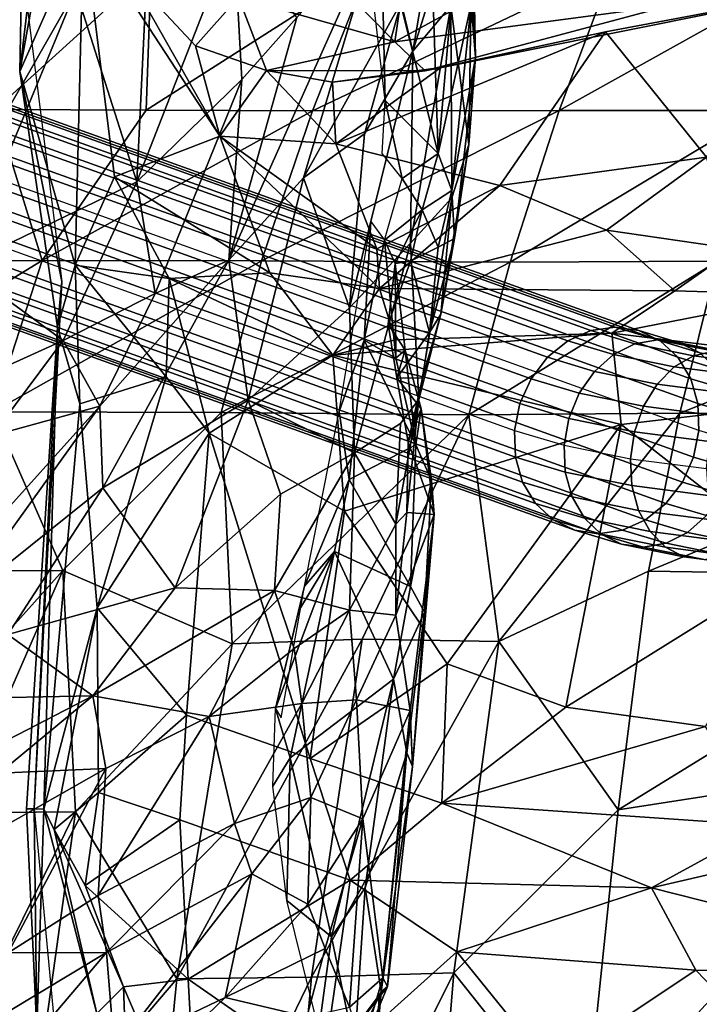
# Model space of a CAD drawing. Units: inches. Extents: x -16.6 to 14.7, y -14.5 to 15.5.
# Drawn here: x -7.4 to -4.6, y 4.4 to 8.4 of the extents above; entities that cross this region are included whole.
import ezdxf

# ---------------------------------------------------------------- set-up
doc = ezdxf.new("R2010")
doc.units = ezdxf.units.IN
doc.header["$MEASUREMENT"] = 0
for name, color, linetype in [('SEAT-FABRIC', 5, 'Continuous'), ('SEAT-LEG', 5, 'Continuous'), ('SEAT-SHELL', 5, 'Continuous')]:
    doc.layers.add(name, color=color, linetype=linetype)

msp = doc.modelspace()

# ---------------------------------------------------------------- linework, layer by layer
at = {"layer": 'SEAT-FABRIC'}
for points in [[(-7.4358, 8.6558, 15.5337), (-7.4446, 8.2103, 15.4295), (-7.3194, 9.2708, 16.3635)], [(-7.3194, 9.2708, 16.3635), (-7.4446, 8.2103, 15.4295), (-7.2663, 9.196, 16.6624)], [(-6.464, 8.9107, 18.1337), (-5.8954, 8.3329, 17.849), (-5.7601, 9.263, 19.0926)], [(-5.8954, 8.3329, 17.849), (-4.8494, 8.9049, 19.0861), (-5.7601, 9.263, 19.0926)], [(-7.4446, 8.2103, 15.4295), (-7.1819, 8.8068, 16.4902), (-7.2663, 9.196, 16.6624)], [(-5.8692, 8.4962, 20.9384), (-5.8219, 8.2949, 20.2029), (-5.6691, 9.1799, 21.6665)], [(-5.8219, 8.2949, 20.2029), (-5.595, 9.0164, 20.4278), (-5.6691, 9.1799, 21.6665)], [(-5.5748, 8.908, 19.599), (-5.5628, 8.2678, 18.3907), (-5.5999, 9.1208, 19.4481)], [(-5.5628, 8.2678, 18.3907), (-5.5805, 8.4889, 18.4199), (-5.5999, 9.1208, 19.4481)], [(-5.595, 9.0164, 20.4278), (-5.8219, 8.2949, 20.2029), (-5.6638, 8.4825, 19.6937)], [(-6.464, 8.9107, 18.1337), (-6.5414, 8.5179, 17.4382), (-5.8954, 8.3329, 17.849)], [(-5.9518, 8.8123, 17.9691), (-5.9351, 8.0901, 16.7313), (-6.0303, 8.9011, 17.9066)], [(-5.8954, 8.3329, 17.849), (-4.754, 8.4852, 18.398), (-4.8494, 8.9049, 19.0861)], [(-5.5748, 8.908, 19.599), (-5.6638, 8.4825, 19.6937), (-5.5903, 7.909, 18.1674)], [(-5.5748, 8.908, 19.599), (-5.5903, 7.909, 18.1674), (-5.5628, 8.2678, 18.3907)], [(-7.2136, 8.5471, 24.9473), (-6.9609, 7.7547, 22.9425), (-6.9083, 8.8427, 24.8992)], [(-6.9609, 7.7547, 22.9425), (-6.5602, 8.7825, 24.0236), (-6.9083, 8.8427, 24.8992)], [(-7.216, 7.4106, 15.0755), (-7.1819, 8.8068, 16.4902), (-7.4446, 8.2103, 15.4295)], [(-7.216, 7.4106, 15.0755), (-7.0531, 7.7752, 15.581), (-7.1819, 8.8068, 16.4902)], [(-7.1819, 8.8068, 16.4902), (-7.0531, 7.7752, 15.581), (-6.6178, 7.9432, 16.1947)], [(-7.1819, 8.8068, 16.4902), (-6.6178, 7.9432, 16.1947), (-7.0004, 8.6202, 16.5895)], [(-6.3004, 8.433, 22.6196), (-6.5807, 7.4312, 21.2601), (-5.9584, 8.8219, 22.2527)], [(-6.5807, 7.4312, 21.2601), (-6.2733, 7.7714, 20.9771), (-5.9584, 8.8219, 22.2527)], [(-6.2733, 7.7714, 20.9771), (-5.8692, 8.4962, 20.9384), (-5.9584, 8.8219, 22.2527)], [(-5.7159, 7.8711, 16.9813), (-5.9518, 8.8123, 17.9691), (-5.7402, 8.581, 18.0242)], [(-5.7159, 7.8711, 16.9813), (-5.9351, 8.0901, 16.7313), (-5.9518, 8.8123, 17.9691)], [(-6.5602, 8.7825, 24.0236), (-6.9609, 7.7547, 22.9425), (-6.5274, 8.1771, 22.7604)], [(-6.5602, 8.7825, 24.0236), (-6.5274, 8.1771, 22.7604), (-6.3004, 8.433, 22.6196)], [(-5.6369, 8.7858, 18.5885), (-5.7159, 7.8711, 16.9813), (-5.7402, 8.581, 18.0242)], [(-5.7159, 7.8711, 16.9813), (-5.6369, 8.7858, 18.5885), (-5.5805, 8.4889, 18.4199)], [(-7.4358, 8.6558, 15.5337), (-7.2713, 7.3428, 14.5686), (-7.4446, 8.2103, 15.4295)], [(-6.7182, 8.316, 16.6346), (-7.0004, 8.6202, 16.5895), (-6.6178, 7.9432, 16.1947)], [(-7.0004, 8.6202, 16.5895), (-6.7182, 8.316, 16.6346), (-6.5414, 8.5179, 17.4382)], [(-7.5414, 7.9735, 24.4391), (-7.2136, 8.5471, 24.9473), (-7.7395, 8.437, 25.7144)], [(-6.9609, 7.7547, 22.9425), (-7.2136, 8.5471, 24.9473), (-7.6855, 7.4046, 23.6272)], [(-7.5414, 7.9735, 24.4391), (-7.6855, 7.4046, 23.6272), (-7.2136, 8.5471, 24.9473)], [(-6.425, 8.2142, 16.8533), (-6.5414, 8.5179, 17.4382), (-6.7182, 8.316, 16.6346)], [(-6.425, 8.2142, 16.8533), (-5.8954, 8.3329, 17.849), (-6.5414, 8.5179, 17.4382)], [(-5.7696, 8.2129, 17.5549), (-4.1376, 8.5424, 18.1808), (-4.754, 8.4852, 18.398)], [(-5.0258, 8.3744, 17.6478), (-4.1376, 8.5424, 18.1808), (-5.7696, 8.2129, 17.5549)], [(-4.6082, 7.8571, 17.4848), (-4.1376, 8.5424, 18.1808), (-5.0258, 8.3744, 17.6478)], [(-6.0205, 7.9533, 20.4129), (-5.8692, 8.4962, 20.9384), (-6.2733, 7.7714, 20.9771)], [(-5.8692, 8.4962, 20.9384), (-6.0205, 7.9533, 20.4129), (-5.8219, 8.2949, 20.2029)], [(-5.8954, 8.3329, 17.849), (-5.7696, 8.2129, 17.5549), (-4.754, 8.4852, 18.398)], [(-5.8314, 7.5019, 18.8927), (-5.6638, 8.4825, 19.6937), (-5.8219, 8.2949, 20.2029)], [(-5.8314, 7.5019, 18.8927), (-5.66, 7.688, 18.3259), (-5.6638, 8.4825, 19.6937)], [(-5.5805, 8.4889, 18.4199), (-5.6599, 7.7184, 17.0364), (-5.7159, 7.8711, 16.9813)], [(-5.66, 7.688, 18.3259), (-5.5903, 7.909, 18.1674), (-5.6638, 8.4825, 19.6937)], [(-5.5628, 8.2678, 18.3907), (-5.6599, 7.7184, 17.0364), (-5.5805, 8.4889, 18.4199)], [(-6.3004, 8.433, 22.6196), (-6.5274, 8.1771, 22.7604), (-6.5807, 7.4312, 21.2601)], [(-6.1393, 7.912, 16.6187), (-5.4621, 7.74, 16.925), (-5.0258, 8.3744, 17.6478)], [(-5.7049, 8.2273, 17.1085), (-6.1393, 7.912, 16.6187), (-5.0258, 8.3744, 17.6478)], [(-5.7696, 8.2129, 17.5549), (-5.7049, 8.2273, 17.1085), (-5.0258, 8.3744, 17.6478)], [(-5.0258, 8.3744, 17.6478), (-5.4621, 7.74, 16.925), (-4.6082, 7.8571, 17.4848)], [(-6.7182, 8.316, 16.6346), (-6.6178, 7.9432, 16.1947), (-6.425, 8.2142, 16.8533)], [(-5.8954, 8.3329, 17.849), (-6.425, 8.2142, 16.8533), (-5.7696, 8.2129, 17.5549)], [(-6.0828, 7.2336, 19.4135), (-5.8314, 7.5019, 18.8927), (-5.8219, 8.2949, 20.2029)], [(-6.0205, 7.9533, 20.4129), (-6.0828, 7.2336, 19.4135), (-5.8219, 8.2949, 20.2029)], [(-5.5628, 8.2678, 18.3907), (-5.6485, 7.5208, 17.1509), (-5.6599, 7.7184, 17.0364)], [(-5.6485, 7.5208, 17.1509), (-5.5628, 8.2678, 18.3907), (-5.5903, 7.909, 18.1674)], [(-6.1393, 7.912, 16.6187), (-5.7049, 8.2273, 17.1085), (-6.1535, 8.1664, 16.9425)], [(-6.1535, 8.1664, 16.9425), (-5.7049, 8.2273, 17.1085), (-5.7696, 8.2129, 17.5549)], [(-7.2713, 7.3428, 14.5686), (-7.2886, 7.154, 14.6684), (-7.4446, 8.2103, 15.4295)], [(-7.2886, 7.154, 14.6684), (-7.216, 7.4106, 15.0755), (-7.4446, 8.2103, 15.4295)], [(-6.886, 7.293, 21.8065), (-6.5274, 8.1771, 22.7604), (-6.9609, 7.7547, 22.9425)], [(-6.5274, 8.1771, 22.7604), (-6.886, 7.293, 21.8065), (-6.5807, 7.4312, 21.2601)], [(-6.425, 8.2142, 16.8533), (-6.6178, 7.9432, 16.1947), (-6.1393, 7.912, 16.6187)], [(-6.425, 8.2142, 16.8533), (-6.1535, 8.1664, 16.9425), (-5.7696, 8.2129, 17.5549)], [(-6.1393, 7.912, 16.6187), (-6.1535, 8.1664, 16.9425), (-6.425, 8.2142, 16.8533)], [(-5.8654, 7.7686, 16.5052), (-5.9476, 7.8712, 16.3894), (-5.9351, 8.0901, 16.7313)], [(-5.9351, 8.0901, 16.7313), (-5.7159, 7.8711, 16.9813), (-5.8654, 7.7686, 16.5052)], [(-6.4119, 7.3782, 15.7427), (-6.6178, 7.9432, 16.1947), (-7.0531, 7.7752, 15.581)], [(-5.9693, 7.4775, 16.4416), (-6.1393, 7.912, 16.6187), (-6.6178, 7.9432, 16.1947)], [(-6.4119, 7.3782, 15.7427), (-5.9586, 7.3145, 16.2335), (-6.6178, 7.9432, 16.1947)], [(-6.6178, 7.9432, 16.1947), (-5.9586, 7.3145, 16.2335), (-5.9693, 7.4775, 16.4416)], [(-6.0205, 7.9533, 20.4129), (-6.2733, 7.7714, 20.9771), (-6.0828, 7.2336, 19.4135)], [(-6.1393, 7.912, 16.6187), (-5.9693, 7.4775, 16.4416), (-5.4621, 7.74, 16.925)], [(-5.6485, 7.5208, 17.1509), (-5.5903, 7.909, 18.1674), (-5.7062, 7.2075, 17.4916)], [(-5.7062, 7.2075, 17.4916), (-5.5903, 7.909, 18.1674), (-5.66, 7.688, 18.3259)], [(-5.7159, 7.8711, 16.9813), (-5.7821, 7.6388, 16.5681), (-5.8654, 7.7686, 16.5052)], [(-5.7821, 7.6388, 16.5681), (-5.7159, 7.8711, 16.9813), (-5.6599, 7.7184, 17.0364)], [(-5.4621, 7.74, 16.925), (-5.021, 7.5549, 16.9828), (-4.6082, 7.8571, 17.4848)], [(-5.021, 7.5549, 16.9828), (-4.4911, 7.478, 17.0861), (-4.6082, 7.8571, 17.4848)], [(-7.216, 7.4106, 15.0755), (-6.8279, 7.3554, 15.4449), (-7.0531, 7.7752, 15.581)], [(-7.0531, 7.7752, 15.581), (-6.8279, 7.3554, 15.4449), (-6.4119, 7.3782, 15.7427)], [(-6.5807, 7.4312, 21.2601), (-6.5013, 6.853, 20.0554), (-6.2733, 7.7714, 20.9771)], [(-6.2733, 7.7714, 20.9771), (-6.5013, 6.853, 20.0554), (-6.0828, 7.2336, 19.4135)], [(-6.9609, 7.7547, 22.9425), (-7.6855, 7.4046, 23.6272), (-7.2657, 7.0987, 22.2388)], [(-6.9609, 7.7547, 22.9425), (-7.2657, 7.0987, 22.2388), (-6.886, 7.293, 21.8065)], [(-5.9693, 7.4775, 16.4416), (-5.9586, 7.3145, 16.2335), (-5.4621, 7.74, 16.925)], [(-5.4621, 7.74, 16.925), (-5.9586, 7.3145, 16.2335), (-5.021, 7.5549, 16.9828)], [(-5.9386, 7.5131, 16.1025), (-5.8654, 7.7686, 16.5052), (-5.7821, 7.6388, 16.5681)], [(-5.7163, 7.485, 16.7609), (-5.7821, 7.6388, 16.5681), (-5.6599, 7.7184, 17.0364)], [(-5.7163, 7.485, 16.7609), (-5.6599, 7.7184, 17.0364), (-5.6485, 7.5208, 17.1509)], [(-5.66, 7.688, 18.3259), (-5.8314, 7.5019, 18.8927), (-5.7959, 6.8555, 17.3667)], [(-5.7062, 7.2075, 17.4916), (-5.66, 7.688, 18.3259), (-5.7959, 6.8555, 17.3667)], [(-5.8943, 7.4174, 16.2072), (-5.9386, 7.5131, 16.1025), (-5.7821, 7.6388, 16.5681)], [(-5.7821, 7.6388, 16.5681), (-5.8302, 7.4276, 16.5652), (-5.8943, 7.4174, 16.2072)], [(-5.7821, 7.6388, 16.5681), (-5.7163, 7.485, 16.7609), (-5.8302, 7.4276, 16.5652)], [(-6.1254, 6.8059, 15.023), (-5.9952, 7.5912, 15.9753), (-6.0227, 7.0999, 15.5733)], [(-6.0227, 7.0999, 15.5733), (-5.9952, 7.5912, 15.9753), (-5.9386, 7.5131, 16.1025)], [(-5.9586, 7.3145, 16.2335), (-4.7396, 7.305, 16.5575), (-5.021, 7.5549, 16.9828)], [(-5.021, 7.5549, 16.9828), (-4.7396, 7.305, 16.5575), (-4.4911, 7.478, 17.0861)], [(-5.8314, 7.5019, 18.8927), (-6.0828, 7.2336, 19.4135), (-6.0615, 6.6351, 18.2105)], [(-6.0227, 7.0999, 15.5733), (-5.9386, 7.5131, 16.1025), (-5.8915, 7.0257, 15.8078)], [(-5.9386, 7.5131, 16.1025), (-5.8943, 7.4174, 16.2072), (-5.8915, 7.0257, 15.8078)], [(-5.7163, 7.485, 16.7609), (-5.7527, 7.1322, 16.9995), (-5.8302, 7.4276, 16.5652)], [(-5.6485, 7.5208, 17.1509), (-5.7062, 7.2075, 17.4916), (-5.7527, 7.1322, 16.9995)], [(-5.7163, 7.485, 16.7609), (-5.6485, 7.5208, 17.1509), (-5.7527, 7.1322, 16.9995)], [(-4.4911, 7.478, 17.0861), (-4.7396, 7.305, 16.5575), (-4.1892, 7.2873, 16.6331)], [(-7.2657, 7.0987, 22.2388), (-7.6855, 7.4046, 23.6272), (-7.7856, 6.8637, 22.7277)], [(-7.2886, 7.154, 14.6684), (-7.1972, 6.8378, 14.8324), (-7.216, 7.4106, 15.0755)], [(-7.216, 7.4106, 15.0755), (-6.8406, 6.9494, 15.2313), (-6.8279, 7.3554, 15.4449)], [(-7.216, 7.4106, 15.0755), (-7.1972, 6.8378, 14.8324), (-6.8406, 6.9494, 15.2313)], [(-7.1138, 6.8273, 21.5436), (-6.5807, 7.4312, 21.2601), (-6.886, 7.293, 21.8065)], [(-7.1138, 6.8273, 21.5436), (-7.101, 6.4907, 21.0168), (-6.5807, 7.4312, 21.2601)], [(-6.5807, 7.4312, 21.2601), (-7.101, 6.4907, 21.0168), (-6.5013, 6.853, 20.0554)], [(-5.8943, 7.4174, 16.2072), (-5.8302, 7.4276, 16.5652), (-5.9227, 7.1666, 16.5412)], [(-5.8302, 7.4276, 16.5652), (-5.7527, 7.1322, 16.9995), (-5.9227, 7.1666, 16.5412)], [(-5.8943, 7.4174, 16.2072), (-5.9227, 7.1666, 16.5412), (-5.8535, 7.0593, 16.0421)], [(-5.8943, 7.4174, 16.2072), (-5.8535, 7.0593, 16.0421), (-5.8915, 7.0257, 15.8078)], [(-6.8279, 7.3554, 15.4449), (-6.1514, 7.0386, 15.545), (-6.4119, 7.3782, 15.7427)], [(-6.1514, 7.0386, 15.545), (-5.9586, 7.3145, 16.2335), (-6.4119, 7.3782, 15.7427)], [(-7.2713, 7.3428, 14.5686), (-7.3852, 5.1659, 13.9602), (-7.2886, 7.154, 14.6684)], [(-6.8406, 6.9494, 15.2313), (-6.6617, 6.7167, 15.2766), (-6.8279, 7.3554, 15.4449)], [(-6.8279, 7.3554, 15.4449), (-6.6617, 6.7167, 15.2766), (-6.1514, 7.0386, 15.545)], [(-7.1138, 6.8273, 21.5436), (-6.886, 7.293, 21.8065), (-7.2657, 7.0987, 22.2388)], [(-6.1514, 7.0386, 15.545), (-5.8947, 7.1015, 15.7272), (-5.9586, 7.3145, 16.2335)], [(-4.7396, 7.305, 16.5575), (-4.9987, 7.1301, 16.2228), (-4.1892, 7.2873, 16.6331)], [(-4.9987, 7.1301, 16.2228), (-3.4038, 6.9341, 16.6375), (-4.1892, 7.2873, 16.6331)], [(-6.5013, 6.853, 20.0554), (-6.0615, 6.6351, 18.2105), (-6.0828, 7.2336, 19.4135)], [(-5.7062, 7.2075, 17.4916), (-5.7959, 6.8555, 17.3667), (-5.7811, 6.9438, 17.1376)], [(-5.7062, 7.2075, 17.4916), (-5.7811, 6.9438, 17.1376), (-5.7527, 7.1322, 16.9995)], [(-5.7527, 7.1322, 16.9995), (-5.8868, 6.9443, 16.6618), (-5.9227, 7.1666, 16.5412)], [(-5.8868, 6.9443, 16.6618), (-5.8535, 7.0593, 16.0421), (-5.9227, 7.1666, 16.5412)], [(-7.417, 5.1641, 14.0884), (-7.2886, 7.154, 14.6684), (-7.3852, 5.1659, 13.9602)], [(-7.417, 5.1641, 14.0884), (-7.3459, 5.163, 14.2804), (-7.2886, 7.154, 14.6684)], [(-7.2886, 7.154, 14.6684), (-7.3459, 5.163, 14.2804), (-7.1972, 6.8378, 14.8324)], [(-6.1514, 7.0386, 15.545), (-4.9601, 6.7523, 16.0905), (-4.9987, 7.1301, 16.2228)], [(-4.9987, 7.1301, 16.2228), (-5.8947, 7.1015, 15.7272), (-6.1514, 7.0386, 15.545)], [(-5.8868, 6.9443, 16.6618), (-5.7527, 7.1322, 16.9995), (-5.7811, 6.9438, 17.1376)], [(-4.9601, 6.7523, 16.0905), (-3.4038, 6.9341, 16.6375), (-4.9987, 7.1301, 16.2228)], [(-7.7856, 6.8637, 22.7277), (-7.5604, 6.7058, 22.1616), (-7.2657, 7.0987, 22.2388)], [(-7.5604, 6.7058, 22.1616), (-7.1138, 6.8273, 21.5436), (-7.2657, 7.0987, 22.2388)], [(-6.1254, 6.8059, 15.023), (-6.0227, 7.0999, 15.5733), (-6.0845, 6.5247, 14.9636)], [(-6.0845, 6.5247, 14.9636), (-6.0227, 7.0999, 15.5733), (-5.809, 6.6678, 15.653)], [(-5.8915, 7.0257, 15.8078), (-5.809, 6.6678, 15.653), (-6.0227, 7.0999, 15.5733)], [(-6.1036, 6.3943, 15.422), (-6.1514, 7.0386, 15.545), (-6.6617, 6.7167, 15.2766)], [(-6.1514, 7.0386, 15.545), (-6.1036, 6.3943, 15.422), (-4.9601, 6.7523, 16.0905)], [(-5.809, 6.6678, 15.653), (-5.8915, 7.0257, 15.8078), (-5.8535, 7.0593, 16.0421)], [(-5.787, 6.8166, 16.1499), (-5.8535, 7.0593, 16.0421), (-5.8868, 6.9443, 16.6618)], [(-5.809, 6.6678, 15.653), (-5.8535, 7.0593, 16.0421), (-5.787, 6.8166, 16.1499)], [(-7.1972, 6.8378, 14.8324), (-7.1255, 5.9954, 14.7455), (-6.8406, 6.9494, 15.2313)], [(-6.8406, 6.9494, 15.2313), (-7.1255, 5.9954, 14.7455), (-6.6617, 6.7167, 15.2766)], [(-5.8404, 6.6788, 16.8124), (-5.787, 6.8166, 16.1499), (-5.8868, 6.9443, 16.6618)], [(-5.8404, 6.6788, 16.8124), (-5.8868, 6.9443, 16.6618), (-5.7811, 6.9438, 17.1376)], [(-5.8404, 6.6788, 16.8124), (-5.7811, 6.9438, 17.1376), (-5.7959, 6.8555, 17.3667)], [(-4.9601, 6.7523, 16.0905), (-4.2308, 6.1802, 16.2063), (-3.4038, 6.9341, 16.6375)], [(-7.3459, 5.163, 14.2804), (-7.1255, 5.9954, 14.7455), (-7.1972, 6.8378, 14.8324)], [(-6.5013, 6.853, 20.0554), (-7.101, 6.4907, 21.0168), (-6.8032, 6.0775, 19.503)], [(-6.5013, 6.853, 20.0554), (-6.8032, 6.0775, 19.503), (-6.368, 6.4637, 18.9434)], [(-6.368, 6.4637, 18.9434), (-6.0615, 6.6351, 18.2105), (-6.5013, 6.853, 20.0554)], [(-5.872, 6.7557, 17.6538), (-5.8915, 6.3405, 17.0535), (-5.7959, 6.8555, 17.3667)], [(-5.7959, 6.8555, 17.3667), (-5.8915, 6.3405, 17.0535), (-5.8461, 6.3892, 16.798)], [(-5.7959, 6.8555, 17.3667), (-5.8461, 6.3892, 16.798), (-5.8404, 6.6788, 16.8124)], [(-7.7003, 6.0114, 21.6494), (-7.101, 6.4907, 21.0168), (-7.1138, 6.8273, 21.5436)], [(-7.596, 6.2933, 21.7906), (-7.7003, 6.0114, 21.6494), (-7.1138, 6.8273, 21.5436)], [(-7.5604, 6.7058, 22.1616), (-7.596, 6.2933, 21.7906), (-7.1138, 6.8273, 21.5436)], [(-6.268, 6.0845, 14.3578), (-6.1254, 6.8059, 15.023), (-6.0845, 6.5247, 14.9636)], [(-5.787, 6.8166, 16.1499), (-5.8404, 6.6788, 16.8124), (-5.7334, 6.3798, 15.9986)], [(-5.7443, 6.521, 15.7873), (-5.809, 6.6678, 15.653), (-5.787, 6.8166, 16.1499)], [(-5.7334, 6.3798, 15.9986), (-5.7443, 6.521, 15.7873), (-5.787, 6.8166, 16.1499)], [(-5.872, 6.7557, 17.6538), (-6.0615, 6.6351, 18.2105), (-5.8915, 6.3405, 17.0535)], [(-7.1255, 5.9954, 14.7455), (-6.7561, 5.5518, 15.1006), (-6.6617, 6.7167, 15.2766)], [(-6.2458, 5.3725, 15.2407), (-6.6617, 6.7167, 15.2766), (-6.7561, 5.5518, 15.1006)], [(-6.6617, 6.7167, 15.2766), (-6.2458, 5.3725, 15.2407), (-6.1036, 6.3943, 15.422)], [(-4.9601, 6.7523, 16.0905), (-6.1036, 6.3943, 15.422), (-5.68, 5.7632, 15.5784)], [(-5.1894, 5.584, 15.7907), (-4.9601, 6.7523, 16.0905), (-5.68, 5.7632, 15.5784)], [(-4.9601, 6.7523, 16.0905), (-5.1894, 5.584, 15.7907), (-4.2308, 6.1802, 16.2063)], [(-5.8404, 6.6788, 16.8124), (-5.8461, 6.3892, 16.798), (-5.7334, 6.3798, 15.9986)], [(-6.0833, 5.9857, 17.2579), (-6.0615, 6.6351, 18.2105), (-6.3924, 6.0662, 18.3723)], [(-6.368, 6.4637, 18.9434), (-6.3924, 6.0662, 18.3723), (-6.0615, 6.6351, 18.2105)], [(-5.8308, 6.0824, 15.1848), (-6.0845, 6.5247, 14.9636), (-5.809, 6.6678, 15.653)], [(-6.0615, 6.6351, 18.2105), (-6.0833, 5.9857, 17.2579), (-5.8915, 6.3405, 17.0535)], [(-5.7443, 6.521, 15.7873), (-5.8308, 6.0824, 15.1848), (-5.809, 6.6678, 15.653)], [(-6.1448, 6.2272, 14.7094), (-6.268, 6.0845, 14.3578), (-6.0845, 6.5247, 14.9636)], [(-5.8308, 6.0824, 15.1848), (-6.1448, 6.2272, 14.7094), (-6.0845, 6.5247, 14.9636)], [(-5.7443, 6.521, 15.7873), (-5.7732, 5.9768, 15.3806), (-5.8308, 6.0824, 15.1848)], [(-5.7443, 6.521, 15.7873), (-5.7334, 6.3798, 15.9986), (-5.7732, 5.9768, 15.3806)], [(-7.101, 6.4907, 21.0168), (-7.7003, 6.0114, 21.6494), (-7.4934, 5.8852, 20.8868)], [(-7.101, 6.4907, 21.0168), (-7.4934, 5.8852, 20.8868), (-6.8032, 6.0775, 19.503)], [(-6.3924, 6.0662, 18.3723), (-6.368, 6.4637, 18.9434), (-6.8032, 6.0775, 19.503)], [(-6.2458, 5.3725, 15.2407), (-5.68, 5.7632, 15.5784), (-6.1036, 6.3943, 15.422)], [(-5.892, 5.9643, 16.4566), (-5.7334, 6.3798, 15.9986), (-5.8461, 6.3892, 16.798)], [(-5.892, 5.9643, 16.4566), (-5.8461, 6.3892, 16.798), (-5.8915, 6.3405, 17.0535)], [(-5.832, 5.5705, 15.69), (-5.7334, 6.3798, 15.9986), (-5.892, 5.9643, 16.4566)], [(-5.7334, 6.3798, 15.9986), (-5.832, 5.5705, 15.69), (-5.8221, 5.3397, 15.2128)], [(-5.7334, 6.3798, 15.9986), (-5.8221, 5.3397, 15.2128), (-5.7732, 5.9768, 15.3806)], [(-5.892, 5.9643, 16.4566), (-5.8915, 6.3405, 17.0535), (-6.0833, 5.9857, 17.2579)], [(-6.1448, 6.2272, 14.7094), (-6.3891, 5.5788, 14.2748), (-6.2935, 5.9816, 14.3841)], [(-6.1448, 6.2272, 14.7094), (-6.3279, 5.3745, 14.3368), (-6.3891, 5.5788, 14.2748)], [(-6.1448, 6.2272, 14.7094), (-5.9004, 5.6995, 14.9416), (-6.3279, 5.3745, 14.3368)], [(-6.2935, 5.9816, 14.3841), (-6.268, 6.0845, 14.3578), (-6.1448, 6.2272, 14.7094)], [(-5.9004, 5.6995, 14.9416), (-6.1448, 6.2272, 14.7094), (-5.8308, 6.0824, 15.1848)], [(-5.1894, 5.584, 15.7907), (-4.613, 5.5049, 15.8531), (-4.2308, 6.1802, 16.2063)], [(-7.1432, 5.631, 19.7212), (-6.8032, 6.0775, 19.503), (-7.4934, 5.8852, 20.8868)], [(-6.8032, 6.0775, 19.503), (-7.1432, 5.631, 19.7212), (-6.3924, 6.0662, 18.3723)], [(-6.3924, 6.0662, 18.3723), (-7.1432, 5.631, 19.7212), (-6.6619, 5.5455, 18.4783)], [(-6.6619, 5.5455, 18.4783), (-6.3116, 5.8261, 17.7956), (-6.3924, 6.0662, 18.3723)], [(-6.0833, 5.9857, 17.2579), (-6.3924, 6.0662, 18.3723), (-6.3116, 5.8261, 17.7956)], [(-6.3891, 5.5788, 14.2748), (-6.3653, 5.54, 14.0742), (-6.268, 6.0845, 14.3578)], [(-6.2935, 5.9816, 14.3841), (-6.3891, 5.5788, 14.2748), (-6.268, 6.0845, 14.3578)], [(-5.8308, 6.0824, 15.1848), (-5.7732, 5.9768, 15.3806), (-5.9004, 5.6995, 14.9416)], [(-7.3459, 5.163, 14.2804), (-7.3028, 5.0793, 14.4433), (-7.1255, 5.9954, 14.7455)], [(-7.1255, 5.9954, 14.7455), (-7.3028, 5.0793, 14.4433), (-7.1189, 5.2312, 14.8597)], [(-7.1189, 5.2312, 14.8597), (-6.7561, 5.5518, 15.1006), (-7.1255, 5.9954, 14.7455)], [(-6.2803, 5.5992, 17.5172), (-6.0833, 5.9857, 17.2579), (-6.3116, 5.8261, 17.7956)], [(-6.0833, 5.9857, 17.2579), (-6.2803, 5.5992, 17.5172), (-6.054, 5.6147, 16.7532)], [(-6.0833, 5.9857, 17.2579), (-6.054, 5.6147, 16.7532), (-5.892, 5.9643, 16.4566)], [(-5.832, 5.5705, 15.69), (-5.892, 5.9643, 16.4566), (-6.054, 5.6147, 16.7532)], [(-5.7732, 5.9768, 15.3806), (-5.8455, 5.3961, 15.0354), (-5.9004, 5.6995, 14.9416)], [(-5.8455, 5.3961, 15.0354), (-5.7732, 5.9768, 15.3806), (-5.8221, 5.3397, 15.2128)], [(-7.6941, 5.6201, 20.9231), (-7.1432, 5.631, 19.7212), (-7.4934, 5.8852, 20.8868)], [(-6.6619, 5.5455, 18.4783), (-6.2803, 5.5992, 17.5172), (-6.3116, 5.8261, 17.7956)], [(-6.2458, 5.3725, 15.2407), (-5.702, 5.1875, 15.3781), (-5.68, 5.7632, 15.5784)], [(-5.68, 5.7632, 15.5784), (-5.702, 5.1875, 15.3781), (-5.1894, 5.584, 15.7907)], [(-6.3279, 5.3745, 14.3368), (-5.9004, 5.6995, 14.9416), (-6.1577, 4.6359, 14.375)], [(-6.1577, 4.6359, 14.375), (-5.9004, 5.6995, 14.9416), (-6.018, 4.8374, 14.6351)], [(-5.9004, 5.6995, 14.9416), (-5.8455, 5.3961, 15.0354), (-6.018, 4.8374, 14.6351)], [(-7.5297, 5.3112, 20.2202), (-7.1432, 5.631, 19.7212), (-8.001, 5.1875, 21.0005)], [(-8.001, 5.1875, 21.0005), (-7.1432, 5.631, 19.7212), (-7.6941, 5.6201, 20.9231)], [(-7.1432, 5.631, 19.7212), (-7.5297, 5.3112, 20.2202), (-7.0885, 5.3309, 19.327)], [(-7.0885, 5.3309, 19.327), (-6.6619, 5.5455, 18.4783), (-7.1432, 5.631, 19.7212)], [(-6.243, 5.2112, 17.1871), (-6.054, 5.6147, 16.7532), (-6.2803, 5.5992, 17.5172)], [(-6.054, 5.6147, 16.7532), (-6.243, 5.2112, 17.1871), (-6.0275, 5.1232, 16.2809)], [(-6.0275, 5.1232, 16.2809), (-5.832, 5.5705, 15.69), (-6.054, 5.6147, 16.7532)], [(-6.6619, 5.5455, 18.4783), (-6.5582, 5.104, 18.0481), (-6.2803, 5.5992, 17.5172)], [(-6.2803, 5.5992, 17.5172), (-6.5582, 5.104, 18.0481), (-6.243, 5.2112, 17.1871)], [(-6.3998, 5.2577, 14.1782), (-6.3891, 5.5788, 14.2748), (-6.3279, 5.3745, 14.3368)], [(-4.613, 5.5049, 15.8531), (-5.1894, 5.584, 15.7907), (-5.702, 5.1875, 15.3781)], [(-7.1206, 4.8062, 19.2459), (-6.5582, 5.104, 18.0481), (-6.6619, 5.5455, 18.4783)], [(-7.0885, 5.3309, 19.327), (-7.1206, 4.8062, 19.2459), (-6.6619, 5.5455, 18.4783)], [(-7.1189, 5.2312, 14.8597), (-6.7832, 5.1183, 15.0331), (-6.7561, 5.5518, 15.1006)], [(-5.832, 5.5705, 15.69), (-6.0275, 5.1232, 16.2809), (-5.945, 4.4662, 15.6121)], [(-5.9264, 4.4302, 15.3983), (-5.832, 5.5705, 15.69), (-5.945, 4.4662, 15.6121)], [(-5.8221, 5.3397, 15.2128), (-5.832, 5.5705, 15.69), (-5.9264, 4.4302, 15.3983)], [(-4.3646, 5.0953, 15.4451), (-4.613, 5.5049, 15.8531), (-5.702, 5.1875, 15.3781)], [(-6.342, 4.7862, 14.0949), (-6.3998, 5.2577, 14.1782), (-6.3279, 5.3745, 14.3368)], [(-6.3279, 5.3745, 14.3368), (-6.1577, 4.6359, 14.375), (-6.342, 4.7862, 14.0949)], [(-5.702, 5.1875, 15.3781), (-6.2458, 5.3725, 15.2407), (-6.0798, 4.8698, 15.108)], [(-6.018, 4.8374, 14.6351), (-5.8455, 5.3961, 15.0354), (-5.9518, 4.4077, 14.8505)], [(-5.8455, 5.3961, 15.0354), (-5.8221, 5.3397, 15.2128), (-5.9518, 4.4077, 14.8505)], [(-7.4926, 4.5688, 19.9155), (-7.0885, 5.3309, 19.327), (-7.5919, 5.0463, 20.1964)], [(-7.5297, 5.3112, 20.2202), (-7.5919, 5.0463, 20.1964), (-7.0885, 5.3309, 19.327)], [(-7.4926, 4.5688, 19.9155), (-7.1206, 4.8062, 19.2459), (-7.0885, 5.3309, 19.327)], [(-5.9518, 4.4077, 14.8505), (-5.8221, 5.3397, 15.2128), (-5.9264, 4.4302, 15.3983)], [(-7.3028, 5.0793, 14.4433), (-7.1741, 4.8471, 14.7025), (-7.1189, 5.2312, 14.8597)], [(-7.1189, 5.2312, 14.8597), (-7.1741, 4.8471, 14.7025), (-6.7832, 5.1183, 15.0331)], [(-6.243, 5.2112, 17.1871), (-6.5582, 5.104, 18.0481), (-6.486, 4.8952, 17.7087)], [(-6.243, 5.2112, 17.1871), (-6.486, 4.8952, 17.7087), (-6.2546, 4.7705, 16.7859)], [(-6.0275, 5.1232, 16.2809), (-6.243, 5.2112, 17.1871), (-6.2546, 4.7705, 16.7859)], [(-6.0798, 4.8698, 15.108), (-4.8351, 4.8378, 15.3285), (-5.702, 5.1875, 15.3781)], [(-4.8351, 4.8378, 15.3285), (-4.3646, 5.0953, 15.4451), (-5.702, 5.1875, 15.3781)], [(-3.4016, 4.4738, 15.7606), (-3.4044, 5.1697, 15.6565), (-4.8351, 4.8378, 15.3285)], [(-3.4044, 5.1697, 15.6565), (-4.3646, 5.0953, 15.4451), (-4.8351, 4.8378, 15.3285)], [(-7.3739, 4.2506, 13.9691), (-7.417, 5.1641, 14.0884), (-7.3852, 5.1659, 13.9602)], [(-7.417, 5.1641, 14.0884), (-7.3739, 4.2506, 13.9691), (-7.3459, 5.163, 14.2804)], [(-7.2399, 3.6065, 13.7188), (-7.3739, 4.2506, 13.9691), (-7.3852, 5.1659, 13.9602)], [(-7.3739, 4.2506, 13.9691), (-7.1266, 4.3189, 14.3193), (-7.3459, 5.163, 14.2804)], [(-7.3459, 5.163, 14.2804), (-7.1266, 4.3189, 14.3193), (-7.3028, 5.0793, 14.4433)], [(-7.1741, 4.8471, 14.7025), (-6.749, 4.4612, 14.8133), (-6.7832, 5.1183, 15.0331)], [(-7.1206, 4.8062, 19.2459), (-7.0863, 4.5709, 19.038), (-6.5582, 5.104, 18.0481)], [(-7.0863, 4.5709, 19.038), (-6.486, 4.8952, 17.7087), (-6.5582, 5.104, 18.0481)], [(-6.7832, 5.1183, 15.0331), (-6.749, 4.4612, 14.8133), (-6.0798, 4.8698, 15.108)], [(-6.0275, 5.1232, 16.2809), (-6.2546, 4.7705, 16.7859), (-6.1837, 4.5874, 16.4602)], [(-6.0833, 4.3451, 16.0732), (-6.0275, 5.1232, 16.2809), (-6.1837, 4.5874, 16.4602)], [(-5.945, 4.4662, 15.6121), (-6.0275, 5.1232, 16.2809), (-6.0833, 4.3451, 16.0732)], [(-7.0163, 4.4294, 14.5647), (-7.1741, 4.8471, 14.7025), (-7.3028, 5.0793, 14.4433)], [(-7.3028, 5.0793, 14.4433), (-7.1266, 4.3189, 14.3193), (-7.0163, 4.4294, 14.5647)], [(-6.486, 4.8952, 17.7087), (-7.0863, 4.5709, 19.038), (-7.0531, 4.1654, 18.4697)], [(-6.486, 4.8952, 17.7087), (-7.0531, 4.1654, 18.4697), (-6.5959, 4.3848, 17.4585)], [(-6.486, 4.8952, 17.7087), (-6.5959, 4.3848, 17.4585), (-6.2546, 4.7705, 16.7859)], [(-7.0163, 4.4294, 14.5647), (-6.749, 4.4612, 14.8133), (-7.1741, 4.8471, 14.7025)], [(-6.749, 4.4612, 14.8133), (-6.1949, 4.0747, 14.9861), (-6.0798, 4.8698, 15.108)], [(-6.0798, 4.8698, 15.108), (-6.1949, 4.0747, 14.9861), (-5.6401, 4.574, 15.2046)], [(-6.0798, 4.8698, 15.108), (-5.6401, 4.574, 15.2046), (-4.8351, 4.8378, 15.3285)], [(-7.4926, 4.5688, 19.9155), (-7.0863, 4.5709, 19.038), (-7.1206, 4.8062, 19.2459)], [(-6.1577, 4.6359, 14.375), (-6.018, 4.8374, 14.6351), (-6.0618, 4.1763, 14.455)], [(-6.018, 4.8374, 14.6351), (-5.9518, 4.4077, 14.8505), (-6.0618, 4.1763, 14.455)], [(-5.6401, 4.574, 15.2046), (-4.6523, 4.498, 15.4856), (-4.8351, 4.8378, 15.3285)], [(-4.6523, 4.498, 15.4856), (-3.4016, 4.4738, 15.7606), (-4.8351, 4.8378, 15.3285)], [(-6.1837, 4.5874, 16.4602), (-6.2546, 4.7705, 16.7859), (-6.5959, 4.3848, 17.4585)], [(-6.342, 4.7862, 14.0949), (-6.1577, 4.6359, 14.375), (-6.2095, 4.2514, 14.0959)], [(-6.1577, 4.6359, 14.375), (-6.0618, 4.1763, 14.455), (-6.2095, 4.2514, 14.0959)], [(-7.6365, 3.9239, 19.5468), (-7.0531, 4.1654, 18.4697), (-7.0863, 4.5709, 19.038)], [(-7.6365, 3.9239, 19.5468), (-7.0863, 4.5709, 19.038), (-7.5047, 4.3192, 19.7505)], [(-7.0863, 4.5709, 19.038), (-7.4926, 4.5688, 19.9155), (-7.5047, 4.3192, 19.7505)], [(-6.5959, 4.3848, 17.4585), (-6.2593, 4.3055, 16.5339), (-6.1837, 4.5874, 16.4602)], [(-6.2593, 4.3055, 16.5339), (-6.0833, 4.3451, 16.0732), (-6.1837, 4.5874, 16.4602)], [(-6.1949, 4.0747, 14.9861), (-5.2538, 4.0968, 15.3814), (-5.6401, 4.574, 15.2046)], [(-5.2538, 4.0968, 15.3814), (-4.6523, 4.498, 15.4856), (-5.6401, 4.574, 15.2046)], [(-5.2538, 4.0968, 15.3814), (-4.2278, 4.059, 15.5534), (-4.6523, 4.498, 15.4856)], [(-4.6523, 4.498, 15.4856), (-4.2278, 4.059, 15.5534), (-3.4016, 4.4738, 15.7606)], [(-7.0163, 4.4294, 14.5647), (-6.7083, 3.7107, 14.7724), (-6.749, 4.4612, 14.8133)], [(-6.7083, 3.7107, 14.7724), (-6.1949, 4.0747, 14.9861), (-6.749, 4.4612, 14.8133)], [(-5.945, 4.4662, 15.6121), (-6.0833, 4.3451, 16.0732), (-6.0316, 4.1722, 15.6454)], [(-5.9264, 4.4302, 15.3983), (-5.945, 4.4662, 15.6121), (-6.0316, 4.1722, 15.6454)], [(-6.9822, 3.4782, 14.4214), (-7.0163, 4.4294, 14.5647), (-7.1266, 4.3189, 14.3193)], [(-6.9822, 3.4782, 14.4214), (-6.7083, 3.7107, 14.7724), (-7.0163, 4.4294, 14.5647)], [(-5.9604, 4.3941, 15.21), (-5.9264, 4.4302, 15.3983), (-6.1152, 4.1869, 15.3081)], [(-6.1152, 4.1869, 15.3081), (-5.9264, 4.4302, 15.3983), (-6.0316, 4.1722, 15.6454)], [(-5.9689, 4.2185, 14.8684), (-5.9604, 4.3941, 15.21), (-6.1152, 4.1869, 15.3081)], [(-5.9518, 4.4077, 14.8505), (-5.9689, 4.2185, 14.8684), (-6.0618, 4.1763, 14.455)], [(-5.9518, 4.4077, 14.8505), (-5.9604, 4.3941, 15.21), (-5.9689, 4.2185, 14.8684)], [(-5.9264, 4.4302, 15.3983), (-5.9604, 4.3941, 15.21), (-5.9518, 4.4077, 14.8505)], [(-7.0095, 3.9872, 18.2297), (-6.5959, 4.3848, 17.4585), (-7.0531, 4.1654, 18.4697)], [(-6.5959, 4.3848, 17.4585), (-7.0095, 3.9872, 18.2297), (-6.2593, 4.3055, 16.5339)]]:
    msp.add_3dface(points, dxfattribs=at)
for points, invisible_edges in [([(-5.8314, 7.5019, 18.8927), (-6.0615, 6.6351, 18.2105), (-5.872, 6.7557, 17.6538)], 12), ([(-5.8314, 7.5019, 18.8927), (-5.872, 6.7557, 17.6538), (-5.7959, 6.8555, 17.3667)], 1), ([(-5.8947, 7.1015, 15.7272), (-4.7396, 7.305, 16.5575), (-5.9586, 7.3145, 16.2335)], 1), ([(-5.8947, 7.1015, 15.7272), (-4.9987, 7.1301, 16.2228), (-4.7396, 7.305, 16.5575)], 12), ([(-6.7832, 5.1183, 15.0331), (-6.0798, 4.8698, 15.108), (-6.7561, 5.5518, 15.1006)], 2), ([(-6.7561, 5.5518, 15.1006), (-6.0798, 4.8698, 15.108), (-6.2458, 5.3725, 15.2407)], 1)]:
    msp.add_3dface(points, dxfattribs=dict(at, invisible_edges=invisible_edges))
at = {"layer": 'SEAT-LEG'}
for points in [[(-9.8836, 8.7858, 0.673), (-5.1808, 7.0976, 9.3549), (-5.0855, 7.1402, 9.3116), (-9.7883, 8.8284, 0.6297)], [(-9.7883, 8.8284, 0.6297), (-5.0855, 7.1402, 9.3116), (-4.9857, 7.1548, 9.2604), (-9.6885, 8.843, 0.5785)], [(-9.6885, 8.843, 0.5785), (-4.9857, 7.1548, 9.2604), (-4.8884, 7.1402, 9.2048), (-9.5912, 8.8284, 0.5229)], [(-9.5912, 8.8284, 0.5229), (-4.8884, 7.1402, 9.2048), (-4.8, 7.0976, 9.1487), (-9.5028, 8.7858, 0.4667)], [(-9.968, 8.718, 0.7055), (-5.2652, 7.0297, 9.3874), (-5.1808, 7.0976, 9.3549), (-9.8836, 8.7858, 0.673)], [(-9.5028, 8.7858, 0.4667), (-4.8, 7.0976, 9.1487), (-4.7267, 7.0297, 9.0957), (-9.4295, 8.718, 0.4138)], [(-10.0357, 8.6296, 0.725), (-5.3329, 6.9413, 9.4069), (-5.2652, 7.0297, 9.3874), (-9.968, 8.718, 0.7055)], [(-9.4295, 8.718, 0.4138), (-4.7267, 7.0297, 9.0957), (-4.6733, 6.9413, 9.0497), (-9.3761, 8.6296, 0.3677)], [(-10.0821, 8.5266, 0.7301), (-5.3793, 6.8384, 9.4121), (-5.3329, 6.9413, 9.4069), (-10.0357, 8.6296, 0.725)], [(-9.3761, 8.6296, 0.3677), (-4.6733, 6.9413, 9.0497), (-4.6437, 6.8384, 9.0136), (-9.3465, 8.5266, 0.3316)], [(-10.1041, 8.4161, 0.7205), (-5.4013, 6.7279, 9.4025), (-5.3793, 6.8384, 9.4121), (-10.0821, 8.5266, 0.7301)], [(-9.3465, 8.5266, 0.3316), (-4.6437, 6.8384, 9.0136), (-4.6397, 6.7279, 8.9899), (-9.3425, 8.4161, 0.308)], [(-5.3973, 6.6174, 9.3788), (-10.1001, 8.3056, 0.6969), (-10.1041, 8.4161, 0.7205), (-5.4013, 6.7279, 9.4025)], [(-4.6397, 6.7279, 8.9899), (-9.3425, 8.4161, 0.308), (-9.3645, 8.3056, 0.2984), (-4.6617, 6.6174, 8.9804)], [(-5.3677, 6.5144, 9.3428), (-10.0705, 8.2027, 0.6608), (-10.1001, 8.3056, 0.6969), (-5.3973, 6.6174, 9.3788)], [(-4.6617, 6.6174, 8.9804), (-9.3645, 8.3056, 0.2984), (-9.4109, 8.2027, 0.3036), (-4.7081, 6.5144, 8.9855)], [(-5.3143, 6.426, 9.2967), (-10.0171, 8.1143, 0.6147), (-10.0705, 8.2027, 0.6608), (-5.3677, 6.5144, 9.3428)], [(-4.7081, 6.5144, 8.9855), (-9.4109, 8.2027, 0.3036), (-9.4786, 8.1143, 0.323), (-4.7758, 6.426, 9.005)], [(-5.241, 6.3582, 9.2438), (-9.9438, 8.0464, 0.5618), (-10.0171, 8.1143, 0.6147), (-5.3143, 6.426, 9.2967)], [(-4.7758, 6.426, 9.005), (-9.4786, 8.1143, 0.323), (-9.563, 8.0464, 0.3556), (-4.8602, 6.3582, 9.0375)], [(-5.1526, 6.3155, 9.1876), (-9.8554, 8.0038, 0.5057), (-9.9438, 8.0464, 0.5618), (-5.241, 6.3582, 9.2438)], [(-4.8602, 6.3582, 9.0375), (-9.563, 8.0464, 0.3556), (-9.6583, 8.0038, 0.3989), (-4.9555, 6.3155, 9.0808)], [(-5.0553, 6.301, 9.132), (-9.7581, 7.9892, 0.4501), (-9.8554, 8.0038, 0.5057), (-5.1526, 6.3155, 9.1876)], [(-4.9555, 6.3155, 9.0808), (-9.6583, 8.0038, 0.3989), (-9.7581, 7.9892, 0.4501), (-5.0553, 6.301, 9.132)], [(-5.1808, 7.0976, 9.3549), (-4.9931, 7.0413, 9.6604), (-4.9042, 7.0859, 9.6066), (-5.0855, 7.1402, 9.3116)], [(-5.0855, 7.1402, 9.3116), (-4.9042, 7.0859, 9.6066), (-4.8109, 7.1023, 9.5449), (-4.9857, 7.1548, 9.2604)], [(-4.9857, 7.1548, 9.2604), (-4.8109, 7.1023, 9.5449), (-4.7196, 7.0896, 9.4795), (-4.8884, 7.1402, 9.2048)], [(-4.8884, 7.1402, 9.2048), (-4.7196, 7.0896, 9.4795), (-4.6364, 7.0485, 9.4149), (-4.8, 7.0976, 9.1487)], [(-5.2652, 7.0297, 9.3874), (-5.0715, 6.9717, 9.7026), (-4.9931, 7.0413, 9.6604), (-5.1808, 7.0976, 9.3549)], [(-4.9931, 7.0413, 9.6604), (-4.7417, 6.9901, 9.9801), (-4.6614, 7.0364, 9.9154), (-4.9042, 7.0859, 9.6066)], [(-4.9042, 7.0859, 9.6066), (-4.6614, 7.0364, 9.9154), (-4.5767, 7.0547, 9.8427), (-4.8109, 7.1023, 9.5449)], [(-4.8109, 7.1023, 9.5449), (-4.5767, 7.0547, 9.8427), (-4.4935, 7.0436, 9.767), (-4.7196, 7.0896, 9.4795)], [(-4.8, 7.0976, 9.1487), (-4.6364, 7.0485, 9.4149), (-4.5671, 6.9819, 9.3554), (-4.7267, 7.0297, 9.0957)], [(-4.7196, 7.0896, 9.4795), (-4.4935, 7.0436, 9.767), (-4.4173, 7.0039, 9.6935), (-4.6364, 7.0485, 9.4149)], [(-5.0715, 6.9717, 9.7026), (-4.8121, 6.9189, 10.0324), (-4.7417, 6.9901, 9.9801), (-4.9931, 7.0413, 9.6604)], [(-4.6614, 7.0364, 9.9154), (-4.384, 7.0007, 10.1916), (-4.3092, 7.0202, 10.1091), (-4.5767, 7.0547, 9.8427)], [(-5.3329, 6.9413, 9.4069), (-5.1342, 6.8817, 9.7304), (-5.0715, 6.9717, 9.7026), (-5.2652, 7.0297, 9.3874)], [(-4.7417, 6.9901, 9.9801), (-4.4545, 6.9531, 10.2661), (-4.384, 7.0007, 10.1916), (-4.6614, 7.0364, 9.9154)], [(-4.7267, 7.0297, 9.0957), (-4.5671, 6.9819, 9.3554), (-4.5164, 6.8943, 9.3051), (-4.6733, 6.9413, 9.0497)], [(-5.1342, 6.8817, 9.7304), (-4.868, 6.8276, 10.0688), (-4.8121, 6.9189, 10.0324), (-5.0715, 6.9717, 9.7026)], [(-4.8121, 6.9189, 10.0324), (-4.5159, 6.8807, 10.3276), (-4.4545, 6.9531, 10.2661), (-4.7417, 6.9901, 9.9801)], [(-5.3793, 6.8384, 9.4121), (-5.1767, 6.7776, 9.7418), (-5.1342, 6.8817, 9.7304), (-5.3329, 6.9413, 9.4069)], [(-4.868, 6.8276, 10.0688), (-4.5639, 6.7883, 10.3717), (-4.5159, 6.8807, 10.3276), (-4.8121, 6.9189, 10.0324)], [(-4.6733, 6.9413, 9.0497), (-4.5164, 6.8943, 9.3051), (-4.4877, 6.7916, 9.2675), (-4.6437, 6.8384, 9.0136)], [(-5.1767, 6.7776, 9.7418), (-4.9054, 6.7224, 10.0868), (-4.868, 6.8276, 10.0688), (-5.1342, 6.8817, 9.7304)], [(-5.4013, 6.7279, 9.4025), (-5.1963, 6.6664, 9.736), (-5.1767, 6.7776, 9.7418), (-5.3793, 6.8384, 9.4121)], [(-4.6437, 6.8384, 9.0136), (-4.4877, 6.7916, 9.2675), (-4.483, 6.6809, 9.245), (-4.6397, 6.7279, 8.9899)], [(-4.9054, 6.7224, 10.0868), (-4.5954, 6.6824, 10.3956), (-4.5639, 6.7883, 10.3717), (-4.868, 6.8276, 10.0688)], [(-5.1963, 6.6664, 9.736), (-4.9218, 6.6105, 10.0852), (-4.9054, 6.7224, 10.0868), (-5.1767, 6.7776, 9.7418)], [(-5.1916, 6.5557, 9.7136), (-5.3973, 6.6174, 9.3788), (-5.4013, 6.7279, 9.4025), (-5.1963, 6.6664, 9.736)], [(-4.9218, 6.6105, 10.0852), (-4.6082, 6.5701, 10.3975), (-4.5954, 6.6824, 10.3956), (-4.9054, 6.7224, 10.0868)], [(-4.483, 6.6809, 9.245), (-4.6397, 6.7279, 8.9899), (-4.6617, 6.6174, 8.9804), (-4.5026, 6.5697, 9.2393)], [(-4.9161, 6.4996, 10.064), (-5.1916, 6.5557, 9.7136), (-5.1963, 6.6664, 9.736), (-4.9218, 6.6105, 10.0852)], [(-5.1629, 6.4531, 9.676), (-5.3677, 6.5144, 9.3428), (-5.3973, 6.6174, 9.3788), (-5.1916, 6.5557, 9.7136)], [(-4.6014, 6.4591, 10.3774), (-4.9161, 6.4996, 10.064), (-4.9218, 6.6105, 10.0852), (-4.6082, 6.5701, 10.3975)], [(-4.5026, 6.5697, 9.2393), (-4.6617, 6.6174, 8.9804), (-4.7081, 6.5144, 8.9855), (-4.5451, 6.4656, 9.2507)], [(-4.8887, 6.3972, 10.0247), (-5.1629, 6.4531, 9.676), (-5.1916, 6.5557, 9.7136), (-4.9161, 6.4996, 10.064)], [(-5.1122, 6.3654, 9.6257), (-5.3143, 6.426, 9.2967), (-5.3677, 6.5144, 9.3428), (-5.1629, 6.4531, 9.676)], [(-4.5451, 6.4656, 9.2507), (-4.7081, 6.5144, 8.9855), (-4.7758, 6.426, 9.005), (-4.6078, 6.3756, 9.2785)], [(-4.5754, 6.3568, 10.3367), (-4.8887, 6.3972, 10.0247), (-4.9161, 6.4996, 10.064), (-4.6014, 6.4591, 10.3774)], [(-4.8414, 6.3103, 9.97), (-5.1122, 6.3654, 9.6257), (-5.1629, 6.4531, 9.676), (-4.8887, 6.3972, 10.0247)], [(-5.0429, 6.2988, 9.5662), (-5.241, 6.3582, 9.2438), (-5.3143, 6.426, 9.2967), (-5.1122, 6.3654, 9.6257)], [(-4.5321, 6.2704, 10.278), (-4.8414, 6.3103, 9.97), (-4.8887, 6.3972, 10.0247), (-4.5754, 6.3568, 10.3367)], [(-4.6078, 6.3756, 9.2785), (-4.7758, 6.426, 9.005), (-4.8602, 6.3582, 9.0375), (-4.6862, 6.306, 9.3207)], [(-4.9598, 6.2577, 9.5015), (-5.1526, 6.3155, 9.1876), (-5.241, 6.3582, 9.2438), (-5.0429, 6.2988, 9.5662)], [(-4.7776, 6.2448, 9.9036), (-5.0429, 6.2988, 9.5662), (-5.1122, 6.3654, 9.6257), (-4.8414, 6.3103, 9.97)], [(-4.6862, 6.306, 9.3207), (-4.8602, 6.3582, 9.0375), (-4.9555, 6.3155, 9.0808), (-4.7751, 6.2615, 9.3744)], [(-4.3827, 6.3298, 9.5646), (-4.6078, 6.3756, 9.2785), (-4.6862, 6.306, 9.3207), (-4.4532, 6.2586, 9.617)], [(-4.8684, 6.245, 9.4361), (-5.0553, 6.301, 9.132), (-5.1526, 6.3155, 9.1876), (-4.9598, 6.2577, 9.5015)], [(-4.7751, 6.2615, 9.3744), (-4.9555, 6.3155, 9.0808), (-5.0553, 6.301, 9.132), (-4.8684, 6.245, 9.4361)], [(-4.4744, 6.2057, 10.2055), (-4.7776, 6.2448, 9.9036), (-4.8414, 6.3103, 9.97), (-4.5321, 6.2704, 10.278)], [(-4.4532, 6.2586, 9.617), (-4.6862, 6.306, 9.3207), (-4.7751, 6.2615, 9.3744), (-4.5335, 6.2123, 9.6817)], [(-4.7014, 6.2051, 9.83), (-4.9598, 6.2577, 9.5015), (-5.0429, 6.2988, 9.5662), (-4.7776, 6.2448, 9.9036)], [(-4.6182, 6.194, 9.7544), (-4.8684, 6.245, 9.4361), (-4.9598, 6.2577, 9.5015), (-4.7014, 6.2051, 9.83)], [(-4.5335, 6.2123, 9.6817), (-4.7751, 6.2615, 9.3744), (-4.8684, 6.245, 9.4361), (-4.6182, 6.194, 9.7544)], [(-4.4061, 6.1671, 10.1241), (-4.7014, 6.2051, 9.83), (-4.7776, 6.2448, 9.9036), (-4.4744, 6.2057, 10.2055)], [(-4.3321, 6.1572, 10.0393), (-4.6182, 6.194, 9.7544), (-4.7014, 6.2051, 9.83), (-4.4061, 6.1671, 10.1241)]]:
    msp.add_3dface(points, dxfattribs=at)
at = {"layer": 'SEAT-SHELL'}
for points in [[(-7.5465, 8.0537, 14.1163), (-7.6854, 8.6414, 14.8783), (-6.9023, 8.6373, 14.0876)], [(-6.9232, 8.0502, 13.5869), (-7.5465, 8.0537, 14.1163), (-6.9023, 8.6373, 14.0876)], [(-6.2361, 8.0479, 13.1246), (-6.9232, 8.0502, 13.5869), (-6.0028, 8.6383, 13.4438)], [(-6.9232, 8.0502, 13.5869), (-6.9023, 8.6373, 14.0876), (-6.0028, 8.6383, 13.4438)], [(-5.2163, 8.049, 12.6439), (-6.2361, 8.0479, 13.1246), (-4.995, 8.6396, 12.9477)], [(-6.2361, 8.0479, 13.1246), (-6.0028, 8.6383, 13.4438), (-4.995, 8.6396, 12.9477)], [(-5.2163, 8.049, 12.6439), (-4.995, 8.6396, 12.9477), (-4.1636, 8.6373, 12.6735)], [(-4.3745, 8.05, 12.3829), (-5.2163, 8.049, 12.6439), (-4.1636, 8.6373, 12.6735)], [(-7.3515, 7.4296, 13.439), (-8.1844, 7.4279, 14.212), (-7.5465, 8.0537, 14.1163)], [(-7.3515, 7.4296, 13.439), (-7.5465, 8.0537, 14.1163), (-6.9232, 8.0502, 13.5869)], [(-7.3515, 7.4296, 13.439), (-6.9232, 8.0502, 13.5869), (-6.2361, 8.0479, 13.1246)], [(-6.4468, 7.4277, 12.8365), (-7.3515, 7.4296, 13.439), (-6.2361, 8.0479, 13.1246)], [(-6.4468, 7.4277, 12.8365), (-6.2361, 8.0479, 13.1246), (-5.2163, 8.049, 12.6439)], [(-5.4195, 7.4229, 12.3715), (-6.4468, 7.4277, 12.8365), (-5.2163, 8.049, 12.6439)], [(-5.4195, 7.4229, 12.3715), (-5.2163, 8.049, 12.6439), (-4.3745, 8.05, 12.3829)], [(-4.5625, 7.4263, 12.1239), (-5.4195, 7.4229, 12.3715), (-4.3745, 8.05, 12.3829)], [(-7.5554, 6.8044, 13.1854), (-8.3906, 6.7954, 13.9223), (-7.3515, 7.4296, 13.439)], [(-8.3906, 6.7954, 13.9223), (-8.1844, 7.4279, 14.212), (-7.3515, 7.4296, 13.439)], [(-7.5554, 6.8044, 13.1854), (-7.3515, 7.4296, 13.439), (-6.4468, 7.4277, 12.8365)], [(-6.6122, 6.8018, 12.5833), (-7.5554, 6.8044, 13.1854), (-6.4468, 7.4277, 12.8365)], [(-6.6122, 6.8018, 12.5833), (-6.4468, 7.4277, 12.8365), (-5.4195, 7.4229, 12.3715)], [(-5.59, 6.7927, 12.1422), (-6.6122, 6.8018, 12.5833), (-5.4195, 7.4229, 12.3715)], [(-4.718, 6.799, 11.9098), (-5.59, 6.7927, 12.1422), (-4.5625, 7.4263, 12.1239)], [(-5.59, 6.7927, 12.1422), (-5.4195, 7.4229, 12.3715), (-4.5625, 7.4263, 12.1239)], [(-4.718, 6.799, 11.9098), (-4.5625, 7.4263, 12.1239), (-3.1159, 7.4361, 11.8879)], [(-3.2726, 6.7976, 11.6971), (-4.718, 6.799, 11.9098), (-3.1159, 7.4361, 11.8879)], [(-7.2662, 6.1484, 12.6438), (-8.1667, 6.144, 13.2904), (-7.5554, 6.8044, 13.1854)], [(-7.2662, 6.1484, 12.6438), (-7.5554, 6.8044, 13.1854), (-6.6122, 6.8018, 12.5833)], [(-6.5676, 5.8463, 12.162), (-7.2662, 6.1484, 12.6438), (-6.6122, 6.8018, 12.5833)], [(-6.5676, 5.8463, 12.162), (-6.6122, 6.8018, 12.5833), (-5.59, 6.7927, 12.1422)], [(-5.4665, 5.8563, 11.7861), (-5.59, 6.7927, 12.1422), (-4.718, 6.799, 11.9098)], [(-4.8472, 6.1467, 11.7316), (-5.4665, 5.8563, 11.7861), (-4.718, 6.799, 11.9098)], [(-4.8472, 6.1467, 11.7316), (-4.718, 6.799, 11.9098), (-3.2726, 6.7976, 11.6971)], [(-3.4066, 6.1243, 11.5483), (-4.8472, 6.1467, 11.7316), (-3.2726, 6.7976, 11.6971)], [(-6.03, 5.8649, 11.9585), (-6.5676, 5.8463, 12.162), (-5.59, 6.7927, 12.1422)], [(-5.4665, 5.8563, 11.7861), (-6.03, 5.8649, 11.9585), (-5.59, 6.7927, 12.1422)], [(-8.1677, 5.1441, 12.8161), (-8.1667, 6.144, 13.2904), (-7.2662, 6.1484, 12.6438)], [(-7.7047, 5.1477, 12.5074), (-8.1677, 5.1441, 12.8161), (-7.2662, 6.1484, 12.6438)], [(-7.2149, 5.1525, 12.2362), (-7.7047, 5.1477, 12.5074), (-7.2662, 6.1484, 12.6438)], [(-7.2149, 5.1525, 12.2362), (-7.2662, 6.1484, 12.6438), (-6.5676, 5.8463, 12.162)], [(-4.9728, 5.1602, 11.5309), (-5.4665, 5.8563, 11.7861), (-4.8472, 6.1467, 11.7316)], [(-4.9728, 5.1602, 11.5309), (-4.8472, 6.1467, 11.7316), (-3.4066, 6.1243, 11.5483)], [(-3.6893, 5.3601, 11.4462), (-4.9728, 5.1602, 11.5309), (-3.4066, 6.1243, 11.5483)], [(-6.2399, 4.4684, 11.6865), (-6.7955, 4.4624, 11.8706), (-6.03, 5.8649, 11.9585)], [(-6.7955, 4.4624, 11.8706), (-6.5676, 5.8463, 12.162), (-6.03, 5.8649, 11.9585)], [(-6.2399, 4.4684, 11.6865), (-6.03, 5.8649, 11.9585), (-5.4665, 5.8563, 11.7861)], [(-6.7955, 4.4624, 11.8706), (-7.2149, 5.1525, 12.2362), (-6.5676, 5.8463, 12.162)], [(-5.6518, 4.4862, 11.5445), (-6.2399, 4.4684, 11.6865), (-5.4665, 5.8563, 11.7861)], [(-5.6518, 4.4862, 11.5445), (-5.4665, 5.8563, 11.7861), (-4.9728, 5.1602, 11.5309)], [(-3.5291, 3.7755, 11.2943), (-5.1138, 3.8093, 11.382), (-3.6893, 5.3601, 11.4462)], [(-5.1138, 3.8093, 11.382), (-4.9728, 5.1602, 11.5309), (-3.6893, 5.3601, 11.4462)], [(-7.9124, 3.736, 12.2299), (-7.7047, 5.1477, 12.5074), (-7.2149, 5.1525, 12.2362)], [(-7.4093, 3.7415, 11.9786), (-7.9124, 3.736, 12.2299), (-7.2149, 5.1525, 12.2362)], [(-7.4093, 3.7415, 11.9786), (-7.2149, 5.1525, 12.2362), (-6.7955, 4.4624, 11.8706)], [(-5.1138, 3.8093, 11.382), (-5.6518, 4.4862, 11.5445), (-4.9728, 5.1602, 11.5309)], [(-5.7713, 3.0399, 11.4051), (-6.3701, 3.0375, 11.5251), (-5.6518, 4.4862, 11.5445)], [(-6.3701, 3.0375, 11.5251), (-6.2399, 4.4684, 11.6865), (-5.6518, 4.4862, 11.5445)], [(-5.7713, 3.0399, 11.4051), (-5.6518, 4.4862, 11.5445), (-5.1138, 3.8093, 11.382)], [(-6.9383, 3.0251, 11.6865), (-7.4093, 3.7415, 11.9786), (-6.7955, 4.4624, 11.8706)], [(-6.9383, 3.0251, 11.6865), (-6.7955, 4.4624, 11.8706), (-6.2399, 4.4684, 11.6865)], [(-6.3701, 3.0375, 11.5251), (-6.9383, 3.0251, 11.6865), (-6.2399, 4.4684, 11.6865)]]:
    msp.add_3dface(points, dxfattribs=at)

doc.saveas('drawing.dxf')
